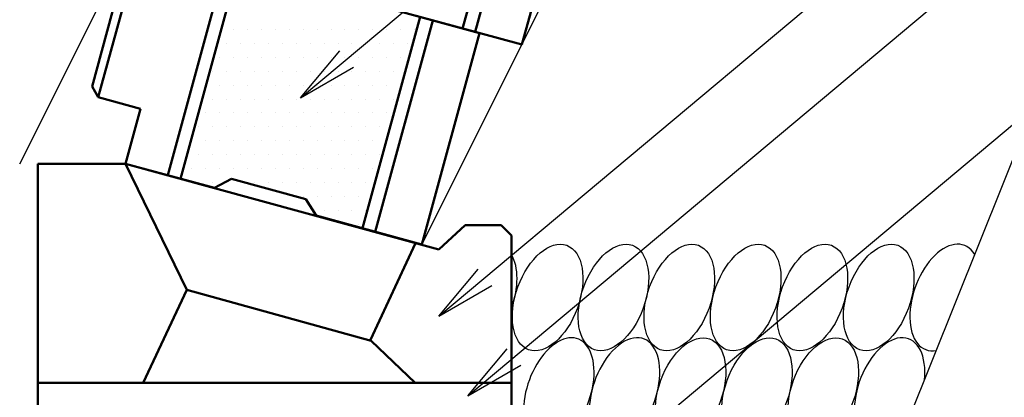
# Model space of a CAD drawing. Extents: x 361747 to 362588, y -42241 to -41647.
# Drawn here: x 362344 to 362400, y -41935 to -41913 of the extents above; entities that cross this region are included whole.
import ezdxf

# ---------------------------------------------------------------- set-up
doc = ezdxf.new("R2010")
doc.units = 0
doc.header["$LTSCALE"] = 50
doc.header["$MEASUREMENT"] = 0
doc.linetypes.add('DOT', pattern=[0.1125, 0.0625, -0.05])
for name, color, linetype, lineweight in [('D-STR-HTXT（旗揚げ）', 7, 'CONTINUOUS', 25), ('D-STR-STRn（構造物）', 7, 'CONTINUOUS', 25), ('D-STR（構造物外形線）', 1, 'CONTINUOUS', 50)]:
    doc.layers.add(name, color=color, linetype=linetype, lineweight=lineweight)

msp = doc.modelspace()

# ---------------------------------------------------------------- linework, layer by layer
at = {"layer": 'D-STR-HTXT（旗揚げ）', "color": 7, "linetype": 'Continuous', "ltscale": 10}
for p, q in [((362360.324, -41917.837), (362429.268, -41859.986)), ((362368.209, -41930.297), (362418.001, -41888.516)), ((362369.859, -41934.847), (362415.821, -41896.28)), ((362374.859, -41941.222), (362411.505, -41910.472)), ((362360.324, -41917.837), (362362.574, -41915.156)), ((362360.324, -41917.837), (362363.355, -41916.087)), ((362368.209, -41930.297), (362370.458, -41927.616)), ((362368.209, -41930.297), (362371.24, -41928.547)), ((362369.859, -41934.847), (362372.108, -41932.166)), ((362369.859, -41934.847), (362372.89, -41933.097))]:
    msp.add_line(p, q, dxfattribs=at)
at = {"layer": 'D-STR-STRn（構造物）', "color": 7, "ltscale": 10}
for p, q in [((362392.217, -41943.097), (362460.825, -41771.576)), ((362356.514, -41913.934), (362356.514, -41913.934)), ((362357.308, -41913.934), (362357.308, -41913.934)), ((362358.102, -41913.934), (362358.102, -41913.934)), ((362358.896, -41913.934), (362358.896, -41913.934)), ((362359.689, -41913.934), (362359.689, -41913.934)), ((362360.483, -41913.934), (362360.483, -41913.934)), ((362361.277, -41913.934), (362361.277, -41913.934)), ((362362.071, -41913.934), (362362.071, -41913.934)), ((362362.864, -41913.934), (362362.864, -41913.934)), ((362363.658, -41913.934), (362363.658, -41913.934)), ((362364.452, -41913.934), (362364.452, -41913.934)), ((362365.246, -41913.934), (362365.246, -41913.934)), ((362366.039, -41913.934), (362366.039, -41913.934)), ((362366.833, -41913.934), (362366.833, -41913.934)), ((362356.117, -41914.728), (362356.117, -41914.728)), ((362356.911, -41914.728), (362356.911, -41914.728)), ((362357.705, -41914.728), (362357.705, -41914.728)), ((362358.499, -41914.728), (362358.499, -41914.728)), ((362359.292, -41914.728), (362359.292, -41914.728)), ((362360.086, -41914.728), (362360.086, -41914.728)), ((362360.88, -41914.728), (362360.88, -41914.728)), ((362361.674, -41914.728), (362361.674, -41914.728)), ((362362.467, -41914.728), (362362.467, -41914.728)), ((362363.261, -41914.728), (362363.261, -41914.728)), ((362364.055, -41914.728), (362364.055, -41914.728)), ((362364.849, -41914.728), (362364.849, -41914.728)), ((362365.642, -41914.728), (362365.642, -41914.728)), ((362366.436, -41914.728), (362366.436, -41914.728)), ((362355.721, -41915.522), (362355.721, -41915.522)), ((362356.514, -41915.522), (362356.514, -41915.522)), ((362357.308, -41915.522), (362357.308, -41915.522)), ((362358.102, -41915.522), (362358.102, -41915.522)), ((362358.896, -41915.522), (362358.896, -41915.522)), ((362359.689, -41915.522), (362359.689, -41915.522)), ((362360.483, -41915.522), (362360.483, -41915.522)), ((362361.277, -41915.522), (362361.277, -41915.522)), ((362362.071, -41915.522), (362362.071, -41915.522)), ((362362.864, -41915.522), (362362.864, -41915.522)), ((362363.658, -41915.522), (362363.658, -41915.522)), ((362364.452, -41915.522), (362364.452, -41915.522)), ((362365.246, -41915.522), (362365.246, -41915.522)), ((362366.039, -41915.522), (362366.039, -41915.522)), ((362355.324, -41916.316), (362355.324, -41916.316)), ((362356.117, -41916.316), (362356.117, -41916.316)), ((362356.911, -41916.316), (362356.911, -41916.316)), ((362357.705, -41916.316), (362357.705, -41916.316)), ((362358.499, -41916.316), (362358.499, -41916.316)), ((362359.292, -41916.316), (362359.292, -41916.316)), ((362360.086, -41916.316), (362360.086, -41916.316)), ((362360.88, -41916.316), (362360.88, -41916.316)), ((362361.674, -41916.316), (362361.674, -41916.316)), ((362362.467, -41916.316), (362362.467, -41916.316)), ((362363.261, -41916.316), (362363.261, -41916.316)), ((362364.055, -41916.316), (362364.055, -41916.316)), ((362364.849, -41916.316), (362364.849, -41916.316)), ((362365.642, -41916.316), (362365.642, -41916.316)), ((362355.721, -41917.109), (362355.721, -41917.109)), ((362356.514, -41917.109), (362356.514, -41917.109)), ((362357.308, -41917.109), (362357.308, -41917.109)), ((362358.102, -41917.109), (362358.102, -41917.109)), ((362358.896, -41917.109), (362358.896, -41917.109)), ((362359.689, -41917.109), (362359.689, -41917.109)), ((362360.483, -41917.109), (362360.483, -41917.109)), ((362361.277, -41917.109), (362361.277, -41917.109)), ((362362.071, -41917.109), (362362.071, -41917.109)), ((362362.864, -41917.109), (362362.864, -41917.109)), ((362363.658, -41917.109), (362363.658, -41917.109)), ((362364.452, -41917.109), (362364.452, -41917.109)), ((362365.246, -41917.109), (362365.246, -41917.109)), ((362366.039, -41917.109), (362366.039, -41917.109)), ((362355.324, -41917.903), (362355.324, -41917.903)), ((362356.117, -41917.903), (362356.117, -41917.903)), ((362356.911, -41917.903), (362356.911, -41917.903)), ((362357.705, -41917.903), (362357.705, -41917.903)), ((362358.499, -41917.903), (362358.499, -41917.903)), ((362359.292, -41917.903), (362359.292, -41917.903)), ((362360.086, -41917.903), (362360.086, -41917.903)), ((362360.88, -41917.903), (362360.88, -41917.903)), ((362361.674, -41917.903), (362361.674, -41917.903)), ((362362.467, -41917.903), (362362.467, -41917.903)), ((362363.261, -41917.903), (362363.261, -41917.903)), ((362364.055, -41917.903), (362364.055, -41917.903)), ((362364.849, -41917.903), (362364.849, -41917.903)), ((362365.642, -41917.903), (362365.642, -41917.903)), ((362354.927, -41918.697), (362354.927, -41918.697)), ((362355.721, -41918.697), (362355.721, -41918.697)), ((362356.514, -41918.697), (362356.514, -41918.697)), ((362357.308, -41918.697), (362357.308, -41918.697)), ((362358.102, -41918.697), (362358.102, -41918.697)), ((362358.896, -41918.697), (362358.896, -41918.697)), ((362359.689, -41918.697), (362359.689, -41918.697)), ((362360.483, -41918.697), (362360.483, -41918.697)), ((362361.277, -41918.697), (362361.277, -41918.697)), ((362362.071, -41918.697), (362362.071, -41918.697)), ((362362.864, -41918.697), (362362.864, -41918.697)), ((362363.658, -41918.697), (362363.658, -41918.697)), ((362364.452, -41918.697), (362364.452, -41918.697)), ((362365.246, -41918.697), (362365.246, -41918.697)), ((362354.53, -41919.491), (362354.53, -41919.491)), ((362355.324, -41919.491), (362355.324, -41919.491)), ((362356.117, -41919.491), (362356.117, -41919.491)), ((362356.911, -41919.491), (362356.911, -41919.491)), ((362357.705, -41919.491), (362357.705, -41919.491)), ((362358.499, -41919.491), (362358.499, -41919.491)), ((362359.292, -41919.491), (362359.292, -41919.491)), ((362360.086, -41919.491), (362360.086, -41919.491)), ((362360.88, -41919.491), (362360.88, -41919.491)), ((362361.674, -41919.491), (362361.674, -41919.491)), ((362362.467, -41919.491), (362362.467, -41919.491)), ((362363.261, -41919.491), (362363.261, -41919.491)), ((362364.055, -41919.491), (362364.055, -41919.491)), ((362364.849, -41919.491), (362364.849, -41919.491)), ((362354.133, -41920.284), (362354.133, -41920.284)), ((362354.927, -41920.284), (362354.927, -41920.284)), ((362355.721, -41920.284), (362355.721, -41920.284)), ((362356.514, -41920.284), (362356.514, -41920.284)), ((362357.308, -41920.284), (362357.308, -41920.284)), ((362358.102, -41920.284), (362358.102, -41920.284)), ((362358.896, -41920.284), (362358.896, -41920.284)), ((362359.689, -41920.284), (362359.689, -41920.284)), ((362360.483, -41920.284), (362360.483, -41920.284)), ((362361.277, -41920.284), (362361.277, -41920.284)), ((362362.071, -41920.284), (362362.071, -41920.284)), ((362362.864, -41920.284), (362362.864, -41920.284)), ((362363.658, -41920.284), (362363.658, -41920.284)), ((362364.452, -41920.284), (362364.452, -41920.284)), ((362354.53, -41921.078), (362354.53, -41921.078)), ((362355.324, -41921.078), (362355.324, -41921.078)), ((362356.117, -41921.078), (362356.117, -41921.078)), ((362356.911, -41921.078), (362356.911, -41921.078)), ((362357.705, -41921.078), (362357.705, -41921.078)), ((362358.499, -41921.078), (362358.499, -41921.078)), ((362359.292, -41921.078), (362359.292, -41921.078)), ((362360.086, -41921.078), (362360.086, -41921.078)), ((362360.88, -41921.078), (362360.88, -41921.078)), ((362361.674, -41921.078), (362361.674, -41921.078)), ((362362.467, -41921.078), (362362.467, -41921.078)), ((362363.261, -41921.078), (362363.261, -41921.078)), ((362364.055, -41921.078), (362364.055, -41921.078)), ((362364.849, -41921.078), (362364.849, -41921.078)), ((362354.133, -41921.872), (362354.133, -41921.872)), ((362354.927, -41921.872), (362354.927, -41921.872)), ((362355.721, -41921.872), (362355.721, -41921.872)), ((362356.514, -41921.872), (362356.514, -41921.872)), ((362357.308, -41921.872), (362357.308, -41921.872)), ((362358.102, -41921.872), (362358.102, -41921.872)), ((362358.896, -41921.872), (362358.896, -41921.872)), ((362359.689, -41921.872), (362359.689, -41921.872)), ((362360.483, -41921.872), (362360.483, -41921.872)), ((362361.277, -41921.872), (362361.277, -41921.872)), ((362362.071, -41921.872), (362362.071, -41921.872)), ((362362.864, -41921.872), (362362.864, -41921.872)), ((362363.658, -41921.872), (362363.658, -41921.872)), ((362364.452, -41921.872), (362364.452, -41921.872)), ((362354.53, -41922.666), (362354.53, -41922.666)), ((362355.324, -41922.666), (362355.324, -41922.666)), ((362357.705, -41922.666), (362357.705, -41922.666)), ((362358.499, -41922.666), (362358.499, -41922.666)), ((362359.292, -41922.666), (362359.292, -41922.666)), ((362360.086, -41922.666), (362360.086, -41922.666)), ((362360.88, -41922.666), (362360.88, -41922.666)), ((362361.674, -41922.666), (362361.674, -41922.666)), ((362362.467, -41922.666), (362362.467, -41922.666)), ((362363.261, -41922.666), (362363.261, -41922.666)), ((362364.055, -41922.666), (362364.055, -41922.666)), ((362360.483, -41923.459), (362360.483, -41923.459)), ((362361.277, -41923.459), (362361.277, -41923.459)), ((362362.071, -41923.459), (362362.071, -41923.459)), ((362362.864, -41923.459), (362362.864, -41923.459)), ((362363.658, -41923.459), (362363.658, -41923.459)), ((362361.674, -41924.253), (362361.674, -41924.253)), ((362362.467, -41924.253), (362362.467, -41924.253)), ((362363.261, -41924.253), (362363.261, -41924.253)), ((362364.055, -41924.253), (362364.055, -41924.253)), ((362363.658, -41925.047), (362363.658, -41925.047))]:
    msp.add_line(p, q, dxfattribs=at)
at = {"layer": 'D-STR-STRn（構造物）', "color": 7, "linetype": 'DOT', "ltscale": 10}
for p, q in [((362344.329, -41921.597), (362419.164, -41771.927)), ((362367.242, -41926.202), (362441.353, -41777.979))]:
    msp.add_line(p, q, dxfattribs=at)
at = {"layer": 'D-STR-STRn（構造物）', "color": 7, "ltscale": 10}
for centre in [(362374.411, -41929.229), (362378.159, -41929.229), (362381.913, -41929.229), (362385.694, -41929.229), (362389.493, -41929.229), (362393.274, -41929.229), (362382.551, -41934.568), (362386.332, -41934.568), (362390.113, -41934.568)]:
    msp.add_ellipse(centre, major_axis=(-1.084, -2.979), ratio=0.567768, dxfattribs=at)
for centre, start_param, end_param in [((362397.055, -41929.229), 2.71229, 6.601813), ((362370.657, -41929.229), 7.862978, 8.985107), ((362375.049, -41934.568), 1.429617, 5.261133), ((362378.797, -41934.568), 6.055342, 11.544318), ((362393.893, -41934.568), 1.980349, 7.333754)]:
    msp.add_ellipse(centre, major_axis=(-1.084, -2.979), ratio=0.567768, start_param=start_param, end_param=end_param, dxfattribs=at)
at = {"layer": 'D-STR（構造物外形線）', "color": 1, "ltscale": 10}
for p, q in [((362372.855, -41901.819), (362369.566, -41913.879)), ((362373.579, -41902.017), (362370.29, -41914.076)), ((362372.943, -41914.8), (362376.232, -41902.74)), ((362351.367, -41908.397), (362348.802, -41917.804)), ((362350.753, -41908.748), (362348.451, -41917.19)), ((362356.059, -41910.195), (362352.771, -41922.255)), ((362356.783, -41910.393), (362353.494, -41922.452)), ((362364.26, -41912.432), (362370.531, -41914.142)), ((362367.154, -41913.221), (362363.865, -41925.281)), ((362367.878, -41913.419), (362364.589, -41925.478)), ((362372.943, -41914.8), (362366.913, -41913.155)), ((362367.242, -41926.202), (362370.531, -41914.142)), ((362348.451, -41917.19), (362348.802, -41917.804)), ((362351.214, -41918.462), (362348.802, -41917.804)), ((362350.359, -41921.597), (362351.214, -41918.462)), ((362345.359, -41921.597), (362345.359, -41935.597)), ((362345.359, -41921.597), (362350.359, -41921.597)), ((362355.424, -41922.979), (362350.359, -41921.597)), ((362350.359, -41921.597), (362368.209, -41926.497)), ((362356.393, -41922.465), (362355.424, -41922.979)), ((362360.638, -41923.623), (362356.393, -41922.465)), ((362361.212, -41924.557), (362360.638, -41923.623)), ((362367.242, -41926.202), (362361.212, -41924.557)), ((362369.709, -41925.097), (362368.209, -41926.497)), ((362369.709, -41925.097), (362371.759, -41925.097)), ((362371.759, -41925.097), (362372.359, -41925.697)), ((362372.359, -41925.697), (362372.359, -41935.597)), ((362353.859, -41928.797), (362351.359, -41934.097)), ((362353.859, -41928.797), (362364.359, -41931.697)), ((362345.359, -41934.097), (362366.859, -41934.097)), ((362366.859, -41934.097), (362370.859, -41934.097))]:
    msp.add_line(p, q, dxfattribs=at)
at = {"layer": 'D-STR（構造物外形線）', "color": 1, "linetype": 'DOT', "ltscale": 10}
for p, q in [((362350.359, -41921.597), (362353.859, -41928.797)), ((362366.877, -41926.132), (362364.309, -41931.649))]:
    msp.add_line(p, q, dxfattribs=at)
at = {"layer": 'D-STR（構造物外形線）', "color": 1, "linetype": 'ByBlock', "ltscale": 10}
for p in [(362364.359, -41931.697), (362372.359, -41934.097)]:
    msp.add_line(p, (362366.859, -41934.097), dxfattribs=at)

doc.saveas('drawing.dxf')
